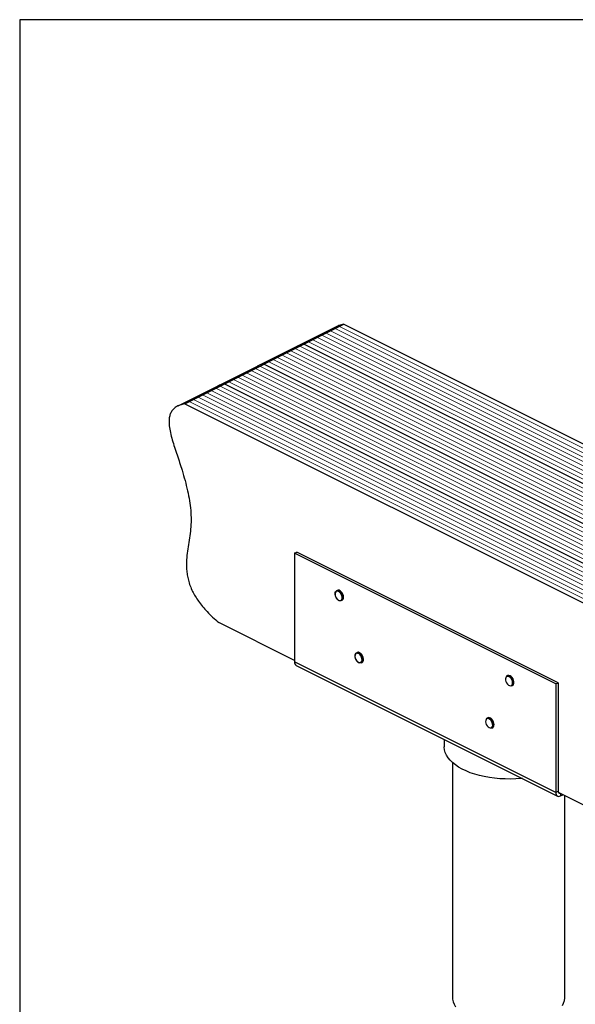
# Model space of a CAD drawing. Units: millimetres. Extents: x -1130 to -79, y -373 to 1112.
# Drawn here: x -1130 to -575, y 129 to 1112 of the extents above; entities that cross this region are included whole.
import ezdxf

# ---------------------------------------------------------------- set-up
doc = ezdxf.new("R2010")
doc.units = ezdxf.units.MM
doc.header["$MEASUREMENT"] = 0
doc.layers.get('0').update_dxf_attribs({"linetype": 'CONTINUOUS', "lineweight": 15})
doc.layers.get('Defpoints').update_dxf_attribs({"linetype": 'CONTINUOUS'})

msp = doc.modelspace()

# ---------------------------------------------------------------- linework, layer by layer
at = {"color": 7, "linetype": 'Continuous', "lineweight": 25}
for p, q in [((-965.44, 728.49), (-806.52, 807.95)), ((-806.52, 807.95), (-227.61, 518.49)), ((-813.58, 805.72), (-972.5, 726.26)), ((-846.25, 788.08), (-267.34, 498.63)), ((-885.98, 768.22), (-307.07, 478.76)), ((-925.71, 748.35), (-346.79, 458.9)), ((-965.44, 728.49), (-386.52, 439.03)), ((-855.73, 579.19), (-853.34, 580.38)), ((-592.27, 449.84), (-853.34, 580.38)), ((-594.65, 448.65), (-855.73, 579.19)), ((-855.73, 579.19), (-855.73, 470.75)), ((-813.15, 542.13), (-813.86, 541.78)), ((-812.12, 532.38), (-811.78, 532.16)), ((-808.92, 531.9), (-808.21, 532.25)), ((-855.73, 472.05), (-931.38, 509.88)), ((-793.28, 480.07), (-793.99, 479.71)), ((-594.65, 340.21), (-855.73, 470.75)), ((-854.02, 467.19), (-592.94, 336.65)), ((-789.05, 469.83), (-788.34, 470.19)), ((-644.09, 456.29), (-643.59, 456.64)), ((-642.88, 457), (-643.59, 456.64)), ((-638.65, 446.76), (-637.94, 447.12)), ((-594.65, 448.65), (-592.27, 449.84)), ((-594.65, 448.65), (-594.65, 340.21)), ((-592.27, 449.84), (-592.27, 341.4)), ((-662.74, 414.8), (-663.45, 414.44)), ((-658.51, 404.56), (-657.8, 404.92)), ((-706.14, 393.25), (-706.14, 385.8)), ((-698.11, 370.26), (-698.11, 135.56)), ((-594.65, 340.21), (-592.27, 341.4)), ((-375.17, 231.77), (-591.96, 340.17)), ((-590, 339.18), (-590, 336.84)), ((-590, 336.84), (-587.65, 338.01)), ((-585.74, 135.56), (-585.74, 337.06))]:
    msp.add_line(p, q, dxfattribs=at)
at = {"color": 7, "linetype": 'Continuous', "lineweight": 9}
for p, q in [((-828.59, 796.91), (-249.68, 507.45)), ((-824.18, 799.12), (-245.26, 509.66)), ((-819.76, 801.33), (-240.85, 511.87)), ((-815.35, 803.53), (-236.44, 514.08)), ((-810.94, 805.74), (-232.02, 516.28)), ((-841.84, 790.29), (-262.92, 500.83)), ((-837.42, 792.5), (-258.51, 503.04)), ((-833.01, 794.7), (-254.09, 505.25)), ((-868.32, 777.05), (-289.41, 487.59)), ((-863.91, 779.25), (-284.99, 489.8)), ((-859.49, 781.46), (-280.58, 492)), ((-855.08, 783.67), (-276.16, 494.21)), ((-850.66, 785.88), (-271.75, 496.42)), ((-881.57, 770.43), (-302.65, 480.97)), ((-877.15, 772.63), (-298.24, 483.18)), ((-872.74, 774.84), (-293.82, 485.38)), ((-903.64, 759.39), (-324.72, 469.93)), ((-899.22, 761.6), (-320.31, 472.14)), ((-894.81, 763.8), (-315.89, 474.35)), ((-890.39, 766.01), (-311.48, 476.55)), ((-921.29, 750.56), (-342.38, 461.1)), ((-916.88, 752.77), (-337.97, 463.31)), ((-912.47, 754.98), (-333.55, 465.52)), ((-908.05, 757.18), (-329.14, 467.73)), ((-943.37, 739.53), (-364.45, 450.07)), ((-938.95, 741.73), (-360.04, 452.28)), ((-934.54, 743.94), (-355.62, 454.48)), ((-930.12, 746.15), (-351.21, 456.69)), ((-961.02, 730.7), (-382.11, 441.24)), ((-956.61, 732.9), (-377.7, 443.45)), ((-952.2, 735.11), (-373.28, 445.65)), ((-947.78, 737.32), (-368.87, 447.86))]:
    msp.add_line(p, q, dxfattribs=at)
at = {"color": 7, "linetype": 'Continuous', "lineweight": 25, "flags": 128}
for points in [[(-813.18, 533.4), (-812.16, 532.55), (-811.1, 532.06), (-810.1, 531.98), (-809.25, 532.32), (-808.61, 533.04), (-808.26, 534.08), (-808.21, 535.36), (-808.48, 536.74), (-809.04, 538.12), (-809.84, 539.37), (-810.8, 540.38), (-811.85, 541.06), (-812.9, 541.35), (-813.83, 541.22), (-814.59, 540.68), (-815.09, 539.79), (-815.29, 538.62), (-815.18, 537.28), (-814.76, 535.88), (-814.07, 534.55), (-813.18, 533.4)], [(-815.25, 539.48), (-815.15, 540.01), (-814.7, 541.03), (-813.98, 541.71), (-813.05, 542), (-811.99, 541.86), (-810.87, 541.32), (-809.81, 540.42), (-808.86, 539.22), (-808.13, 537.84), (-807.65, 536.37), (-807.48, 534.94), (-807.63, 533.66), (-808.08, 532.64), (-808.8, 531.96), (-809.73, 531.68), (-810.79, 531.81), (-811.55, 532.14)], [(-808.21, 532.25), (-808.09, 532.32), (-807.37, 533), (-806.92, 534.02), (-806.77, 535.29), (-806.94, 536.72), (-807.42, 538.19), (-808.15, 539.58), (-809.1, 540.77), (-810.17, 541.68), (-811.28, 542.22), (-812.34, 542.35), (-813.15, 542.13)], [(-793.86, 471.98), (-792.9, 470.94), (-791.85, 470.23), (-790.81, 469.91), (-789.86, 470.01), (-789.09, 470.51), (-788.56, 471.38), (-788.34, 472.53), (-788.42, 473.86), (-788.82, 475.26), (-789.48, 476.6), (-790.36, 477.76), (-791.37, 478.64), (-792.43, 479.16), (-793.44, 479.28), (-794.31, 478.98), (-794.96, 478.29), (-795.34, 477.27), (-795.42, 476.01), (-795.17, 474.63), (-794.64, 473.24), (-793.86, 471.98)], [(-795.32, 477.8), (-795.04, 478.61), (-794.42, 479.43), (-793.57, 479.87), (-792.55, 479.9), (-791.44, 479.51), (-790.35, 478.74), (-789.34, 477.65), (-788.52, 476.33), (-787.94, 474.88), (-787.65, 473.42), (-787.67, 472.07), (-788.01, 470.94), (-788.63, 470.12), (-789.48, 469.67), (-790.5, 469.64), (-791.6, 470.03), (-791.72, 470.09)], [(-788.34, 470.19), (-787.92, 470.47), (-787.3, 471.29), (-786.96, 472.42), (-786.94, 473.77), (-787.23, 475.23), (-787.81, 476.68), (-788.64, 478.01), (-789.64, 479.1), (-790.73, 479.87), (-791.84, 480.25), (-792.86, 480.22), (-793.28, 480.07)], [(-644.17, 455.7), (-644.73, 454.88), (-645, 453.76), (-644.96, 452.45), (-644.61, 451.05), (-643.98, 449.69), (-643.12, 448.5), (-642.12, 447.57), (-641.06, 447), (-640.04, 446.83), (-639.15, 447.08), (-638.46, 447.72), (-638.04, 448.7), (-637.93, 449.93), (-638.13, 451.3), (-638.62, 452.7), (-639.38, 453.98), (-640.31, 455.05), (-641.35, 455.81), (-642.4, 456.19), (-643.37, 456.15), (-644.17, 455.7)], [(-643.59, 456.64), (-643.25, 456.78), (-642.25, 456.85), (-641.15, 456.5), (-640.04, 455.76), (-639.03, 454.7), (-638.19, 453.39), (-637.58, 451.95), (-637.26, 450.49), (-637.25, 449.12), (-637.56, 447.97), (-638.15, 447.11), (-638.65, 446.76)], [(-637.94, 447.12), (-637.44, 447.47), (-636.85, 448.32), (-636.54, 449.48), (-636.55, 450.84), (-636.87, 452.3), (-637.48, 453.75), (-638.32, 455.05), (-639.34, 456.12), (-640.44, 456.85), (-641.54, 457.2), (-642.54, 457.13), (-642.88, 457)], [(-664.37, 413.1), (-664.78, 412.11), (-664.88, 410.88), (-664.67, 409.5), (-664.17, 408.11), (-663.41, 406.83), (-662.47, 405.77), (-661.42, 405.02), (-660.37, 404.66), (-659.41, 404.71), (-658.62, 405.17), (-658.07, 406), (-657.81, 407.13), (-657.86, 408.45), (-658.22, 409.85), (-658.86, 411.2), (-659.72, 412.39), (-660.72, 413.3), (-661.78, 413.86), (-662.8, 414.02), (-663.69, 413.76), (-664.37, 413.1)], [(-664.32, 413.66), (-663.61, 414.35), (-663.45, 414.44)], [(-663.45, 414.44), (-662.69, 414.66), (-661.63, 414.54), (-660.52, 414.02), (-659.44, 413.13), (-658.5, 411.94), (-657.75, 410.56), (-657.26, 409.1), (-657.08, 407.66), (-657.21, 406.38), (-657.65, 405.34), (-658.36, 404.65), (-658.51, 404.56)], [(-657.8, 404.92), (-657.65, 405), (-656.94, 405.7), (-656.5, 406.73), (-656.37, 408.02), (-656.55, 409.45), (-657.04, 410.92), (-657.79, 412.3), (-658.74, 413.48), (-659.81, 414.37), (-660.92, 414.9), (-661.98, 415.01), (-662.74, 414.8)], [(-628.46, 354.41), (-629.24, 354.33), (-634.55, 353.91), (-639.91, 353.71), (-645.29, 353.74), (-650.64, 353.99), (-655.94, 354.47), (-661.13, 355.16), (-666.19, 356.07), (-671.08, 357.19), (-675.76, 358.51), (-680.21, 360.03), (-684.39, 361.72), (-688.27, 363.58), (-691.83, 365.6), (-695.04, 367.75), (-697.87, 370.04), (-700.31, 372.44), (-702.34, 374.93), (-703.95, 377.49), (-705.13, 380.12), (-705.86, 382.78), (-706.14, 385.46), (-706.14, 385.8)], [(-594.65, 340.21), (-594.56, 339.14), (-594.3, 338.21), (-593.87, 337.44), (-593.29, 336.86), (-592.58, 336.5), (-591.78, 336.38), (-590.9, 336.49), (-590, 336.84)], [(-592.27, 341.4), (-592.22, 340.88), (-592.09, 340.42), (-591.88, 340.05), (-591.6, 339.77), (-591.26, 339.59), (-590.86, 339.53), (-590.71, 339.54)], [(-698.11, 135.56), (-697.99, 133.67), (-697.42, 131.16), (-696.41, 128.69), (-694.96, 126.28)], [(-588.12, 127.48), (-586.88, 129.92), (-586.1, 132.41), (-585.76, 134.93), (-585.74, 135.56)]]:
    msp.add_lwpolyline(points, dxfattribs=at)
at = {"color": 7, "linetype": 'Continuous', "lineweight": 25}
msp.add_arc((-852.09, 470.31), 3.67, 173.08942, 238.23972, dxfattribs=at)
for points, knots in [([(-806.52, 807.95), (-808.2, 807.62), (-810.67, 807.13), (-812.84, 805.98), (-813.58, 805.72)], [0, 0, 0, 0, 0.681563, 1, 1, 1, 1]), ([(-846.25, 788.08), (-847.93, 787.75), (-850.4, 787.27), (-852.57, 786.11), (-853.31, 785.85)], [0, 0, 0, 0, 0.681563, 1, 1, 1, 1]), ([(-885.98, 768.22), (-887.66, 767.89), (-890.13, 767.4), (-892.3, 766.25), (-893.04, 765.99)], [0, 0, 0, 0, 0.681563, 1, 1, 1, 1]), ([(-925.71, 748.35), (-927.39, 748.02), (-929.86, 747.54), (-932.03, 746.39), (-932.77, 746.12)], [0, 0, 0, 0, 0.681563, 1, 1, 1, 1]), ([(-965.44, 728.49), (-967.1, 728.12), (-970.2, 727.43), (-974.14, 725.52), (-977.15, 723.06), (-979.29, 720.05), (-980.63, 716.55), (-981.34, 712.06), (-981.16, 706.38), (-979.96, 699.57), (-978.05, 692.39), (-975.69, 684.95), (-973.12, 677.37), (-970.59, 669.75), (-967.9, 661.23), (-965.18, 651.86), (-962.64, 641.68), (-960.68, 631.7), (-959.43, 621.92), (-959.01, 612.39), (-959.58, 603.25), (-960.76, 594.44), (-962.14, 585.81), (-963.34, 577.24), (-963.87, 569.68), (-963.71, 563.16), (-963.13, 557.79), (-961.99, 552.29), (-960.2, 546.65), (-957.82, 541.23), (-954.93, 536.03), (-951.6, 531.02), (-947.6, 525.88), (-942.89, 520.61), (-937.43, 515.17), (-933.48, 511.71), (-931.38, 509.88)], [0, 0, 0, 0, 0.030021, 0.055913, 0.078481, 0.098602, 0.11718, 0.135047, 0.160797, 0.187612, 0.215824, 0.245202, 0.275216, 0.305258, 0.335071, 0.375591, 0.415511, 0.454877, 0.493885, 0.533306, 0.573264, 0.613736, 0.654121, 0.693651, 0.731704, 0.753761, 0.775368, 0.796824, 0.818621, 0.841438, 0.861822, 0.883978, 0.908409, 0.935594, 0.965985, 1, 1, 1, 1]), ([(-815.39, 539.3), (-815.39, 539.27), (-815.5, 538.86), (-815.42, 537.91), (-815.19, 536.63), (-814.84, 535.84), (-814.69, 535.5)], [0, 0, 0, 0, 0.02531, 0.378719, 0.735525, 1, 1, 1, 1]), ([(-814.69, 535.5), (-814.64, 535.38), (-814.41, 534.8), (-813.92, 534.07), (-813.45, 533.54), (-813.3, 533.36)], [0, 0, 0, 0, 0.147396, 0.718587, 1, 1, 1, 1]), ([(-813.19, 533.23), (-813.02, 533.05), (-812.79, 532.82), (-812.55, 532.66), (-812.49, 532.62)], [0, 0, 0, 0, 0.76815, 1, 1, 1, 1]), ([(-795.44, 477.59), (-795.5, 477.29), (-795.63, 476.59), (-795.53, 475.43), (-795.26, 474.61), (-795.15, 474.25)], [0, 0, 0, 0, 0.2968979, 0.6940607, 1, 1, 1, 1]), ([(-795.15, 474.25), (-795.12, 474.15), (-794.96, 473.57), (-794.55, 472.78), (-794.13, 472.18), (-793.99, 471.97)], [0, 0, 0, 0, 0.133246, 0.706535, 1, 1, 1, 1]), ([(-793.9, 471.85), (-793.75, 471.65), (-793.44, 471.25), (-793.08, 470.96), (-792.91, 470.82)], [0, 0, 0, 0, 0.512207, 1, 1, 1, 1]), ([(-792.91, 470.82), (-792.74, 470.65), (-792.43, 470.35), (-792.09, 470.19), (-791.93, 470.12)], [0, 0, 0, 0, 0.540908, 1, 1, 1, 1])]:
    msp.add_open_spline(points, degree=3, knots=knots, dxfattribs=at)
at = {"color": 7, "linetype": 'Continuous', "lineweight": 9}
for points in [[(-828.59, 796.91), (-830.27, 796.58), (-832.74, 796.1), (-834.91, 794.94), (-835.65, 794.68)], [(-824.18, 799.12), (-825.86, 798.79), (-828.33, 798.3), (-830.49, 797.15), (-831.24, 796.89)], [(-819.76, 801.33), (-821.45, 801), (-823.91, 800.51), (-826.08, 799.36), (-826.82, 799.1)], [(-815.35, 803.53), (-817.03, 803.2), (-819.5, 802.72), (-821.67, 801.56), (-822.41, 801.3)], [(-810.94, 805.74), (-812.62, 805.41), (-815.09, 804.93), (-817.25, 803.77), (-818, 803.51)], [(-841.84, 790.29), (-843.52, 789.96), (-845.99, 789.48), (-848.15, 788.32), (-848.9, 788.06)], [(-837.42, 792.5), (-839.1, 792.17), (-841.57, 791.68), (-843.74, 790.53), (-844.48, 790.27)], [(-833.01, 794.7), (-834.69, 794.37), (-837.16, 793.89), (-839.32, 792.74), (-840.07, 792.48)], [(-868.32, 777.05), (-870, 776.72), (-872.47, 776.23), (-874.64, 775.08), (-875.38, 774.82)], [(-863.91, 779.25), (-865.59, 778.92), (-868.06, 778.44), (-870.22, 777.29), (-870.97, 777.03)], [(-859.49, 781.46), (-861.18, 781.13), (-863.64, 780.65), (-865.81, 779.49), (-866.55, 779.23)], [(-855.08, 783.67), (-856.76, 783.34), (-859.23, 782.85), (-861.4, 781.7), (-862.14, 781.44)], [(-850.66, 785.88), (-852.35, 785.55), (-854.81, 785.06), (-856.98, 783.91), (-857.72, 783.65)], [(-881.57, 770.43), (-883.25, 770.1), (-885.72, 769.61), (-887.88, 768.46), (-888.63, 768.2)], [(-877.15, 772.63), (-878.83, 772.3), (-881.3, 771.82), (-883.47, 770.66), (-884.21, 770.4)], [(-872.74, 774.84), (-874.42, 774.51), (-876.89, 774.02), (-879.05, 772.87), (-879.8, 772.61)], [(-903.64, 759.39), (-905.32, 759.06), (-907.79, 758.57), (-909.95, 757.42), (-910.7, 757.16)], [(-899.22, 761.6), (-900.91, 761.27), (-903.37, 760.78), (-905.54, 759.63), (-906.28, 759.37)], [(-894.81, 763.8), (-896.49, 763.47), (-898.96, 762.99), (-901.13, 761.84), (-901.87, 761.57)], [(-890.39, 766.01), (-892.08, 765.68), (-894.54, 765.2), (-896.71, 764.04), (-897.45, 763.78)], [(-921.29, 750.56), (-922.98, 750.23), (-925.44, 749.75), (-927.61, 748.59), (-928.35, 748.33)], [(-916.88, 752.77), (-918.56, 752.44), (-921.03, 751.95), (-923.2, 750.8), (-923.94, 750.54)], [(-912.47, 754.98), (-914.15, 754.65), (-916.62, 754.16), (-918.78, 753.01), (-919.53, 752.75)], [(-908.05, 757.18), (-909.73, 756.85), (-912.2, 756.37), (-914.37, 755.21), (-915.11, 754.95)], [(-943.37, 739.53), (-945.05, 739.19), (-947.52, 738.71), (-949.68, 737.56), (-950.43, 737.3)], [(-938.95, 741.73), (-940.63, 741.4), (-943.1, 740.92), (-945.27, 739.76), (-946.01, 739.5)], [(-934.54, 743.94), (-936.22, 743.61), (-938.69, 743.12), (-940.85, 741.97), (-941.6, 741.71)], [(-930.12, 746.15), (-931.81, 745.82), (-934.27, 745.33), (-936.44, 744.18), (-937.18, 743.92)], [(-961.02, 730.7), (-962.71, 730.37), (-965.17, 729.88), (-967.34, 728.73), (-968.08, 728.47)], [(-956.61, 732.9), (-958.29, 732.57), (-960.76, 732.09), (-962.93, 730.93), (-963.67, 730.67)], [(-952.2, 735.11), (-953.88, 734.78), (-956.35, 734.3), (-958.51, 733.14), (-959.26, 732.88)], [(-947.78, 737.32), (-949.46, 736.99), (-951.93, 736.5), (-954.1, 735.35), (-954.84, 735.09)]]:
    msp.add_open_spline(points, degree=3, knots=[0, 0, 0, 0, 0.681563, 1, 1, 1, 1], dxfattribs=at)
at = {"layer": 'Defpoints'}
msp.add_lwpolyline([(-79.26, 1112.13), (-1130.44, 1112.13), (-1130.44, -373.3), (-80.25, -373.38)], close=True, dxfattribs=at)

doc.saveas('drawing.dxf')
